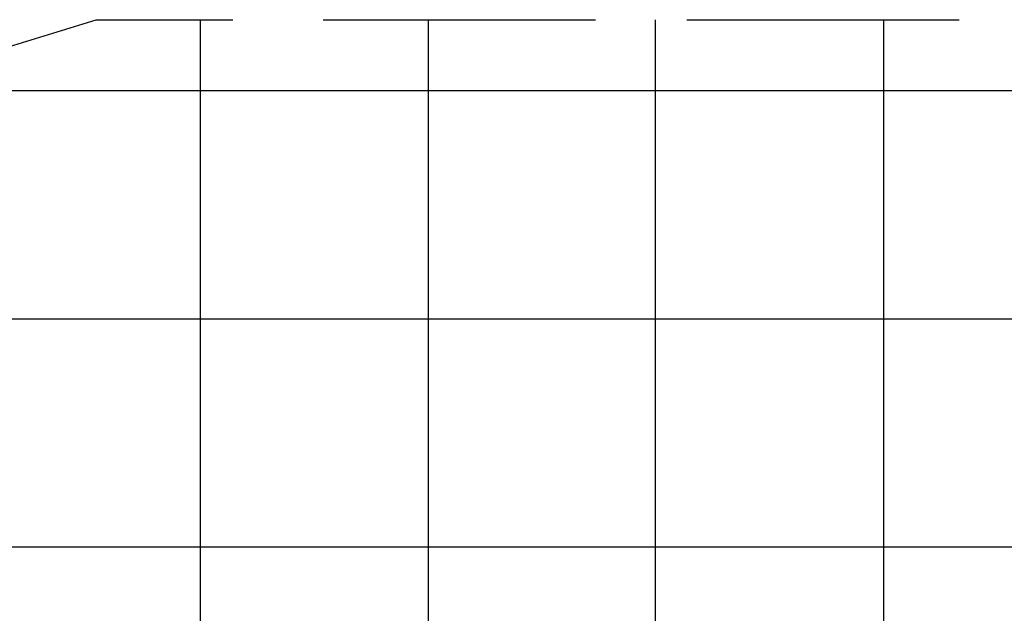
# Model space of a CAD drawing. Extents: x -112 to 119, y -62 to -4.
# Drawn here: x -61 to -40, y -22 to -9 of the extents above; entities that cross this region are included whole.
import ezdxf

# ---------------------------------------------------------------- set-up
doc = ezdxf.new("R2010")
doc.units = 0
doc.layers.get('0').update_dxf_attribs({"linetype": 'CONTINUOUS'})

msp = doc.modelspace()

# ---------------------------------------------------------------- linework, layer by layer
at = {"color": 0}
for points in [[(-62.7888, -9.4997), (-59.7408, -8.5599)], [(-59.7408, -8.5599), (-56.7436, -8.5599)], [(-57.4548, -48.5649), (-57.4548, -8.5599)], [(-54.7624, -8.5599), (-48.7934, -8.5599)], [(-52.451, -48.5649), (-52.451, -8.5599)], [(-47.4726, -48.5649), (-47.4726, -8.5599)], [(-46.7868, -8.5599), (-40.8178, -8.5599)], [(-42.4688, -48.5649), (-42.4688, -8.5599)], [(-64.77, -10.1093), (85.3948, -10.1093)], [(-81.1276, -15.1131), (98.8568, -15.1131)], [(-92.456, -20.1169), (103.7844, -20.1169)]]:
    msp.add_lwpolyline(points, dxfattribs=at)

doc.saveas('drawing.dxf')
